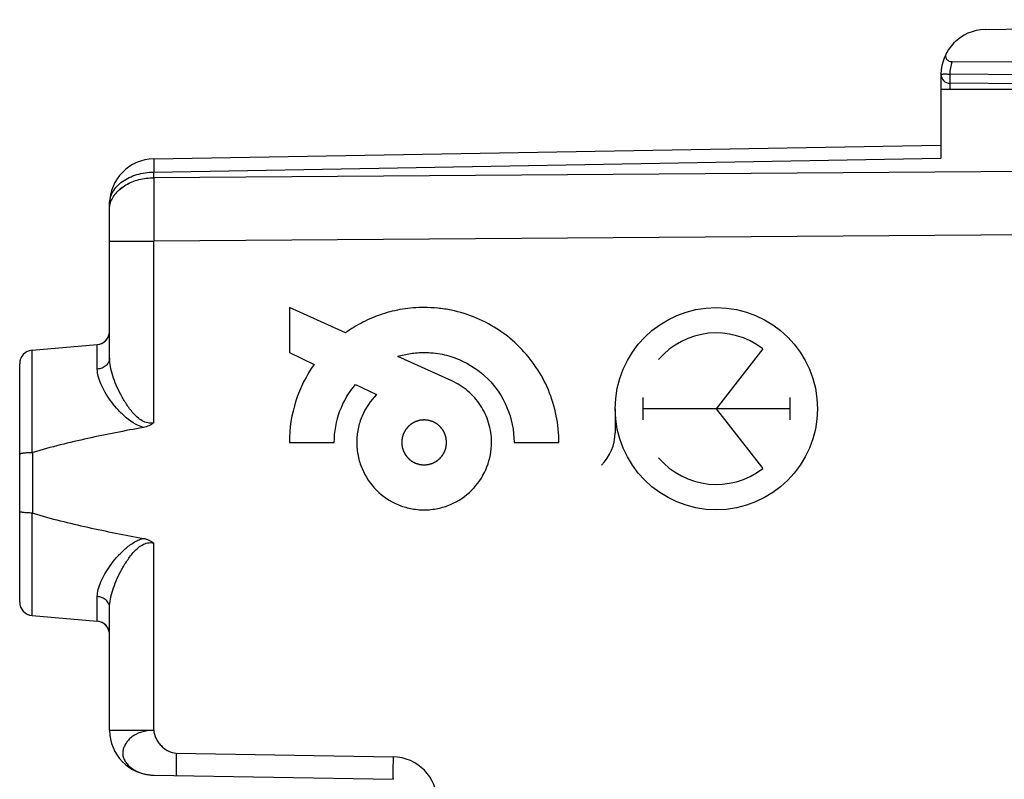
# Model space of a CAD drawing. Units: millimetres. Extents: x -90 to 98, y -24 to 56.
# Drawn here: x 33 to 55, y 6 to 22 of the extents above; entities that cross this region are included whole.
import ezdxf

# ---------------------------------------------------------------- set-up
doc = ezdxf.new("R2010")
doc.units = ezdxf.units.MM
doc.header["$LTSCALE"] = 16.335
doc.layers.get('0').update_dxf_attribs({"linetype": 'CONTINUOUS'})
for name, color, linetype in [('ASSI', 7, 'CONTINUOUS'), ('DRAFT', 7, 'CONTINUOUS'), ('RACCORDO', 7, 'CONTINUOUS')]:
    doc.layers.add(name, color=color, linetype=linetype)

msp = doc.modelspace()

# ---------------------------------------------------------------- linework, layer by layer
at = {"color": 250, "linetype": 'CONTINUOUS'}
for p, q in [((39.363, 16), (39.363, 15)), ((40.612, 15.436), (39.363, 16)), ((39.363, 15), (39.914, 14.734)), ((42.979, 14.368), (41.774, 14.912)), ((49.896, 15.081), (48.863, 13.75)), ((40.834, 14.29), (41.305, 14.064)), ((47.227, 13.998), (47.227, 13.502)), ((50.498, 13.998), (50.498, 13.502)), ((46.613, 13.75), (46.613, 13.215)), ((50.498, 13.75), (47.227, 13.75)), ((48.863, 13.75), (49.896, 12.419)), ((39.363, 13), (40.363, 13)), ((44.362, 13), (45.362, 13))]:
    msp.add_line(p, q, dxfattribs=at)
msp.add_arc((42.367, 12.998), 1.495, 317.3908, 0.0767, dxfattribs=at)
msp.add_ellipse((48.863, 13.75), major_axis=(2.25, 0), ratio=1, dxfattribs=at)
for centre, major_axis, start_param, end_param in [((48.863, 13.75), (0, 1.685), -0.660084, 0.867076), ((45.622, 13.215), (0, 0.991), -2.380103, -1.570796), ((48.863, 13.75), (0, 1.685), -4.008668, -2.481509)]:
    msp.add_ellipse(centre, major_axis=major_axis, ratio=1, start_param=start_param, end_param=end_param, dxfattribs=at)
for points, knots in [([(45.362, 13), (45.362, 13.397), (45.205, 14.187), (44.645, 15.012), (44.049, 15.504), (43.534, 15.783), (43.063, 15.93), (42.668, 15.99), (42.384, 16.004), (42.121, 15.994), (41.806, 15.956), (41.425, 15.864), (40.997, 15.685), (40.735, 15.525), (40.612, 15.436)], [0, 0, 0, 0, 0.181512, 0.356744, 0.444447, 0.532792, 0.622632, 0.668543, 0.715338, 0.75234, 0.788762, 0.860222, 0.930465, 1, 1, 1, 1]), ([(41.774, 14.912), (41.867, 14.941), (42.013, 14.974), (42.211, 14.996), (42.446, 15.005), (42.764, 14.973), (43.265, 14.818), (43.812, 14.449), (44.257, 13.791), (44.362, 13.265), (44.362, 13)], [0, 0, 0, 0, 0.079165, 0.119485, 0.160416, 0.269227, 0.374809, 0.580746, 0.786683, 1, 1, 1, 1]), ([(39.914, 14.734), (39.74, 14.488), (39.459, 13.93), (39.363, 13.312), (39.363, 13)], [0, 0, 0, 0, 0.491198, 1, 1, 1, 1]), ([(40.363, 13), (40.363, 13.237), (40.446, 13.706), (40.687, 14.116), (40.834, 14.29)], [0, 0, 0, 0, 0.508896, 1, 1, 1, 1]), ([(43.862, 13), (43.862, 13.147), (43.819, 13.439), (43.633, 13.834), (43.349, 14.156), (43.107, 14.31), (42.978, 14.368)], [0, 0, 0, 0, 0.257799, 0.506776, 0.752856, 1, 1, 1, 1]), ([(41.305, 14.064), (41.169, 13.928), (41.001, 13.679), (40.898, 13.351), (40.868, 13.153), (40.857, 12.95), (40.883, 12.699), (40.999, 12.323), (41.275, 11.913), (41.685, 11.636), (42.061, 11.52), (42.362, 11.49), (42.664, 11.52), (43.039, 11.636), (43.304, 11.815), (43.453, 11.97), (43.467, 11.986)], [0, 0, 0, 0, 0.121158, 0.183323, 0.215035, 0.247305, 0.311098, 0.372997, 0.493732, 0.614466, 0.676366, 0.740158, 0.803951, 0.865851, 0.986585, 1, 1, 1, 1]), ([(42.362, 13.5), (42.354, 13.499), (42.338, 13.498), (42.318, 13.496), (42.302, 13.494), (42.291, 13.493), (42.283, 13.492), (42.277, 13.492), (42.272, 13.491), (42.269, 13.491), (42.267, 13.491), (42.265, 13.491), (42.264, 13.49), (42.262, 13.489), (42.258, 13.488), (42.254, 13.487), (42.248, 13.485), (42.24, 13.483), (42.23, 13.48), (42.218, 13.476), (42.207, 13.473), (42.197, 13.47), (42.189, 13.468), (42.183, 13.466), (42.179, 13.464), (42.175, 13.463), (42.173, 13.463), (42.172, 13.462), (42.17, 13.462), (42.169, 13.461), (42.166, 13.459), (42.161, 13.457), (42.156, 13.454), (42.148, 13.45), (42.139, 13.445), (42.129, 13.439), (42.118, 13.434), (42.109, 13.429), (42.102, 13.425), (42.096, 13.422), (42.092, 13.42), (42.089, 13.418), (42.087, 13.417), (42.086, 13.417), (42.084, 13.415), (42.083, 13.414), (42.08, 13.412), (42.076, 13.409), (42.071, 13.405), (42.065, 13.399), (42.057, 13.393), (42.047, 13.385), (42.038, 13.377), (42.03, 13.371), (42.023, 13.365), (42.018, 13.361), (42.014, 13.358), (42.012, 13.356), (42.01, 13.355), (42.009, 13.354), (42.008, 13.352), (42.007, 13.351), (42.004, 13.348), (42.001, 13.344), (41.997, 13.339), (41.992, 13.333), (41.986, 13.325), (41.978, 13.316), (41.97, 13.306), (41.964, 13.299), (41.958, 13.292), (41.955, 13.288), (41.951, 13.284), (41.949, 13.281), (41.948, 13.279), (41.947, 13.278), (41.946, 13.277), (41.945, 13.275), (41.944, 13.272), (41.941, 13.267), (41.938, 13.262), (41.934, 13.255), (41.93, 13.246), (41.924, 13.235), (41.918, 13.224), (41.913, 13.215), (41.909, 13.208), (41.907, 13.203), (41.904, 13.198), (41.902, 13.195), (41.902, 13.193), (41.901, 13.192), (41.9, 13.191), (41.9, 13.189), (41.899, 13.185), (41.897, 13.18), (41.895, 13.175), (41.893, 13.167), (41.89, 13.157), (41.887, 13.145), (41.883, 13.134), (41.88, 13.124), (41.878, 13.116), (41.876, 13.111), (41.874, 13.106), (41.873, 13.102), (41.873, 13.1), (41.872, 13.099), (41.872, 13.097), (41.872, 13.095), (41.872, 13.092), (41.871, 13.086), (41.87, 13.08), (41.87, 13.072), (41.869, 13.062), (41.867, 13.049), (41.866, 13.037), (41.865, 13.027), (41.864, 13.019), (41.864, 13.012), (41.863, 13.007), (41.863, 13.004), (41.863, 13.002), (41.862, 13), (41.863, 12.998), (41.863, 12.996), (41.863, 12.993), (41.864, 12.988), (41.864, 12.982), (41.865, 12.974), (41.866, 12.964), (41.867, 12.951), (41.868, 12.939), (41.869, 12.929), (41.87, 12.921), (41.871, 12.915), (41.871, 12.91), (41.872, 12.906), (41.872, 12.904), (41.872, 12.903), (41.872, 12.901), (41.873, 12.899), (41.874, 12.896), (41.875, 12.891), (41.877, 12.885), (41.88, 12.878), (41.882, 12.868), (41.886, 12.856), (41.89, 12.845), (41.892, 12.835), (41.895, 12.827), (41.897, 12.821), (41.898, 12.816), (41.899, 12.813), (41.9, 12.811), (41.9, 12.809), (41.901, 12.808), (41.902, 12.806), (41.903, 12.803), (41.906, 12.799), (41.909, 12.793), (41.913, 12.786), (41.917, 12.777), (41.923, 12.766), (41.929, 12.756), (41.933, 12.747), (41.937, 12.739), (41.94, 12.734), (41.943, 12.73), (41.944, 12.726), (41.945, 12.725), (41.946, 12.723), (41.947, 12.722), (41.948, 12.721), (41.95, 12.718), (41.954, 12.714), (41.958, 12.709), (41.963, 12.702), (41.969, 12.694), (41.977, 12.685), (41.985, 12.675), (41.992, 12.667), (41.997, 12.661), (42.001, 12.656), (42.004, 12.652), (42.006, 12.649), (42.008, 12.648), (42.009, 12.646), (42.01, 12.646), (42.012, 12.644), (42.014, 12.642), (42.018, 12.639), (42.023, 12.635), (42.029, 12.63), (42.037, 12.623), (42.046, 12.615), (42.056, 12.608), (42.064, 12.601), (42.07, 12.596), (42.075, 12.592), (42.079, 12.589), (42.081, 12.587), (42.083, 12.586), (42.084, 12.584), (42.086, 12.584), (42.087, 12.583), (42.09, 12.581), (42.095, 12.579), (42.1, 12.576), (42.107, 12.572), (42.116, 12.567), (42.127, 12.561), (42.138, 12.556), (42.147, 12.551), (42.154, 12.547), (42.159, 12.544), (42.164, 12.542), (42.167, 12.54), (42.169, 12.539), (42.17, 12.538), (42.172, 12.538), (42.174, 12.537), (42.177, 12.536), (42.182, 12.535), (42.188, 12.533), (42.195, 12.531), (42.205, 12.528), (42.217, 12.524), (42.228, 12.521), (42.238, 12.518), (42.246, 12.515), (42.252, 12.513), (42.257, 12.512), (42.26, 12.511), (42.262, 12.51), (42.263, 12.51), (42.265, 12.51), (42.267, 12.509), (42.271, 12.509), (42.276, 12.509), (42.282, 12.508), (42.29, 12.507), (42.301, 12.506), (42.317, 12.505), (42.338, 12.502), (42.354, 12.501), (42.362, 12.5)], [0, 0, 0, 0, 0.015625, 0.03125, 0.039062, 0.046875, 0.050781, 0.054688, 0.058594, 0.060547, 0.061523, 0.0625, 0.063477, 0.064453, 0.066406, 0.070312, 0.074219, 0.078125, 0.085938, 0.09375, 0.101562, 0.109375, 0.113281, 0.117188, 0.121094, 0.123047, 0.124023, 0.125, 0.125977, 0.126953, 0.128906, 0.132812, 0.136719, 0.140625, 0.148438, 0.15625, 0.164062, 0.171875, 0.175781, 0.179688, 0.183594, 0.185547, 0.186523, 0.1875, 0.188477, 0.189453, 0.191406, 0.195312, 0.199219, 0.203125, 0.210938, 0.21875, 0.226562, 0.234375, 0.238281, 0.242188, 0.246094, 0.248047, 0.249023, 0.25, 0.250977, 0.251953, 0.253906, 0.257812, 0.261719, 0.265625, 0.273438, 0.28125, 0.289062, 0.296875, 0.300781, 0.304688, 0.308594, 0.310547, 0.311523, 0.3125, 0.313477, 0.314453, 0.316406, 0.320312, 0.324219, 0.328125, 0.335938, 0.34375, 0.351562, 0.359375, 0.363281, 0.367188, 0.371094, 0.373047, 0.374023, 0.375, 0.375977, 0.376953, 0.378906, 0.382812, 0.386719, 0.390625, 0.398438, 0.40625, 0.414062, 0.421875, 0.425781, 0.429688, 0.433594, 0.435547, 0.436523, 0.4375, 0.438477, 0.439453, 0.441406, 0.445312, 0.449219, 0.453125, 0.460938, 0.46875, 0.476562, 0.484375, 0.488281, 0.492188, 0.496094, 0.498047, 0.499023, 0.5, 0.500977, 0.501953, 0.503906, 0.507812, 0.511719, 0.515625, 0.523438, 0.53125, 0.539062, 0.546875, 0.550781, 0.554688, 0.558594, 0.560547, 0.561523, 0.5625, 0.563477, 0.564453, 0.566406, 0.570312, 0.574219, 0.578125, 0.585938, 0.59375, 0.601562, 0.609375, 0.613281, 0.617188, 0.621094, 0.623047, 0.624023, 0.625, 0.625977, 0.626953, 0.628906, 0.632812, 0.636719, 0.640625, 0.648438, 0.65625, 0.664062, 0.671875, 0.675781, 0.679688, 0.683594, 0.685547, 0.686523, 0.6875, 0.688477, 0.689453, 0.691406, 0.695312, 0.699219, 0.703125, 0.710938, 0.71875, 0.726562, 0.734375, 0.738281, 0.742188, 0.746094, 0.748047, 0.749023, 0.75, 0.750977, 0.751953, 0.753906, 0.757812, 0.761719, 0.765625, 0.773438, 0.78125, 0.789062, 0.796875, 0.800781, 0.804688, 0.808594, 0.810547, 0.811523, 0.8125, 0.813477, 0.814453, 0.816406, 0.820312, 0.824219, 0.828125, 0.835938, 0.84375, 0.851562, 0.859375, 0.863281, 0.867188, 0.871094, 0.873047, 0.874023, 0.875, 0.875977, 0.876953, 0.878906, 0.882812, 0.886719, 0.890625, 0.898438, 0.90625, 0.914062, 0.921875, 0.925781, 0.929688, 0.933594, 0.935547, 0.936523, 0.9375, 0.938477, 0.939453, 0.941406, 0.945312, 0.949219, 0.953125, 0.960938, 0.96875, 0.984375, 1, 1, 1, 1]), ([(42.362, 12.5), (42.37, 12.501), (42.387, 12.502), (42.407, 12.504), (42.423, 12.506), (42.433, 12.507), (42.441, 12.508), (42.447, 12.508), (42.452, 12.509), (42.456, 12.509), (42.458, 12.509), (42.459, 12.509), (42.461, 12.51), (42.463, 12.511), (42.466, 12.512), (42.471, 12.513), (42.477, 12.515), (42.485, 12.517), (42.494, 12.52), (42.506, 12.524), (42.518, 12.527), (42.528, 12.53), (42.535, 12.532), (42.541, 12.534), (42.546, 12.536), (42.549, 12.537), (42.551, 12.537), (42.553, 12.538), (42.554, 12.538), (42.556, 12.539), (42.559, 12.541), (42.564, 12.543), (42.569, 12.546), (42.576, 12.55), (42.585, 12.555), (42.596, 12.561), (42.607, 12.566), (42.616, 12.571), (42.623, 12.575), (42.628, 12.578), (42.633, 12.58), (42.636, 12.582), (42.638, 12.583), (42.639, 12.583), (42.64, 12.585), (42.642, 12.586), (42.645, 12.588), (42.649, 12.591), (42.653, 12.595), (42.66, 12.601), (42.668, 12.607), (42.677, 12.615), (42.687, 12.623), (42.695, 12.629), (42.701, 12.635), (42.706, 12.639), (42.71, 12.642), (42.713, 12.644), (42.715, 12.645), (42.716, 12.646), (42.717, 12.648), (42.718, 12.649), (42.72, 12.652), (42.724, 12.656), (42.727, 12.661), (42.733, 12.667), (42.739, 12.675), (42.747, 12.684), (42.755, 12.694), (42.761, 12.701), (42.766, 12.708), (42.77, 12.712), (42.773, 12.716), (42.775, 12.719), (42.777, 12.721), (42.778, 12.722), (42.778, 12.723), (42.779, 12.725), (42.781, 12.728), (42.783, 12.733), (42.786, 12.738), (42.79, 12.745), (42.795, 12.754), (42.801, 12.765), (42.807, 12.776), (42.811, 12.785), (42.815, 12.792), (42.818, 12.797), (42.82, 12.802), (42.822, 12.805), (42.823, 12.807), (42.824, 12.808), (42.824, 12.809), (42.825, 12.811), (42.826, 12.815), (42.827, 12.82), (42.829, 12.825), (42.832, 12.833), (42.835, 12.843), (42.838, 12.855), (42.842, 12.866), (42.845, 12.876), (42.847, 12.884), (42.849, 12.89), (42.85, 12.894), (42.851, 12.898), (42.852, 12.9), (42.852, 12.901), (42.852, 12.903), (42.853, 12.905), (42.853, 12.908), (42.854, 12.914), (42.854, 12.92), (42.855, 12.928), (42.856, 12.938), (42.857, 12.951), (42.859, 12.963), (42.86, 12.973), (42.86, 12.981), (42.861, 12.988), (42.861, 12.993), (42.862, 12.996), (42.862, 12.998), (42.862, 13), (42.862, 13.002), (42.862, 13.004), (42.862, 13.007), (42.861, 13.012), (42.86, 13.018), (42.86, 13.026), (42.859, 13.036), (42.857, 13.049), (42.856, 13.061), (42.855, 13.071), (42.854, 13.079), (42.854, 13.085), (42.853, 13.09), (42.853, 13.094), (42.853, 13.096), (42.853, 13.097), (42.852, 13.099), (42.852, 13.101), (42.851, 13.104), (42.849, 13.109), (42.847, 13.115), (42.845, 13.122), (42.842, 13.132), (42.839, 13.144), (42.835, 13.156), (42.832, 13.165), (42.83, 13.173), (42.828, 13.179), (42.827, 13.184), (42.826, 13.187), (42.825, 13.189), (42.825, 13.191), (42.824, 13.192), (42.823, 13.194), (42.821, 13.197), (42.819, 13.201), (42.816, 13.207), (42.812, 13.214), (42.807, 13.223), (42.802, 13.234), (42.796, 13.244), (42.791, 13.253), (42.787, 13.261), (42.784, 13.266), (42.782, 13.27), (42.78, 13.274), (42.779, 13.275), (42.779, 13.277), (42.778, 13.278), (42.776, 13.28), (42.774, 13.282), (42.771, 13.286), (42.767, 13.291), (42.762, 13.298), (42.755, 13.306), (42.747, 13.315), (42.739, 13.325), (42.733, 13.333), (42.728, 13.339), (42.724, 13.344), (42.72, 13.348), (42.718, 13.351), (42.717, 13.352), (42.716, 13.354), (42.715, 13.355), (42.713, 13.356), (42.71, 13.358), (42.706, 13.361), (42.702, 13.365), (42.695, 13.37), (42.688, 13.377), (42.678, 13.385), (42.669, 13.392), (42.661, 13.399), (42.655, 13.404), (42.65, 13.408), (42.646, 13.411), (42.643, 13.413), (42.642, 13.415), (42.64, 13.416), (42.639, 13.416), (42.637, 13.417), (42.634, 13.419), (42.63, 13.421), (42.624, 13.424), (42.617, 13.428), (42.608, 13.433), (42.597, 13.439), (42.587, 13.444), (42.578, 13.449), (42.571, 13.453), (42.565, 13.456), (42.561, 13.458), (42.558, 13.46), (42.556, 13.461), (42.554, 13.462), (42.553, 13.462), (42.551, 13.463), (42.548, 13.464), (42.543, 13.465), (42.537, 13.467), (42.529, 13.469), (42.519, 13.472), (42.508, 13.476), (42.496, 13.479), (42.486, 13.482), (42.479, 13.485), (42.473, 13.487), (42.468, 13.488), (42.465, 13.489), (42.463, 13.49), (42.461, 13.49), (42.46, 13.49), (42.458, 13.491), (42.454, 13.491), (42.449, 13.491), (42.443, 13.492), (42.434, 13.493), (42.424, 13.494), (42.408, 13.495), (42.387, 13.498), (42.371, 13.499), (42.362, 13.5)], [0, 0, 0, 0, 0.015625, 0.03125, 0.039062, 0.046875, 0.050781, 0.054688, 0.058594, 0.060547, 0.061523, 0.0625, 0.063477, 0.064453, 0.066406, 0.070312, 0.074219, 0.078125, 0.085938, 0.09375, 0.101562, 0.109375, 0.113281, 0.117188, 0.121094, 0.123047, 0.124023, 0.125, 0.125977, 0.126953, 0.128906, 0.132812, 0.136719, 0.140625, 0.148438, 0.15625, 0.164062, 0.171875, 0.175781, 0.179688, 0.183594, 0.185547, 0.186523, 0.1875, 0.188477, 0.189453, 0.191406, 0.195312, 0.199219, 0.203125, 0.210938, 0.21875, 0.226562, 0.234375, 0.238281, 0.242188, 0.246094, 0.248047, 0.249023, 0.25, 0.250977, 0.251953, 0.253906, 0.257812, 0.261719, 0.265625, 0.273438, 0.28125, 0.289062, 0.296875, 0.300781, 0.304688, 0.308594, 0.310547, 0.311523, 0.3125, 0.313477, 0.314453, 0.316406, 0.320312, 0.324219, 0.328125, 0.335938, 0.34375, 0.351562, 0.359375, 0.363281, 0.367188, 0.371094, 0.373047, 0.374023, 0.375, 0.375977, 0.376953, 0.378906, 0.382812, 0.386719, 0.390625, 0.398438, 0.40625, 0.414062, 0.421875, 0.425781, 0.429688, 0.433594, 0.435547, 0.436523, 0.4375, 0.438477, 0.439453, 0.441406, 0.445312, 0.449219, 0.453125, 0.460938, 0.46875, 0.476562, 0.484375, 0.488281, 0.492188, 0.496094, 0.498047, 0.499023, 0.5, 0.500977, 0.501953, 0.503906, 0.507812, 0.511719, 0.515625, 0.523438, 0.53125, 0.539062, 0.546875, 0.550781, 0.554688, 0.558594, 0.560547, 0.561523, 0.5625, 0.563477, 0.564453, 0.566406, 0.570312, 0.574219, 0.578125, 0.585938, 0.59375, 0.601562, 0.609375, 0.613281, 0.617188, 0.621094, 0.623047, 0.624023, 0.625, 0.625977, 0.626953, 0.628906, 0.632812, 0.636719, 0.640625, 0.648438, 0.65625, 0.664062, 0.671875, 0.675781, 0.679688, 0.683594, 0.685547, 0.686523, 0.6875, 0.688477, 0.689453, 0.691406, 0.695312, 0.699219, 0.703125, 0.710938, 0.71875, 0.726562, 0.734375, 0.738281, 0.742188, 0.746094, 0.748047, 0.749023, 0.75, 0.750977, 0.751953, 0.753906, 0.757812, 0.761719, 0.765625, 0.773438, 0.78125, 0.789062, 0.796875, 0.800781, 0.804688, 0.808594, 0.810547, 0.811523, 0.8125, 0.813477, 0.814453, 0.816406, 0.820312, 0.824219, 0.828125, 0.835938, 0.84375, 0.851562, 0.859375, 0.863281, 0.867188, 0.871094, 0.873047, 0.874023, 0.875, 0.875977, 0.876953, 0.878906, 0.882812, 0.886719, 0.890625, 0.898438, 0.90625, 0.914062, 0.921875, 0.925781, 0.929688, 0.933594, 0.935547, 0.936523, 0.9375, 0.938477, 0.939453, 0.941406, 0.945312, 0.949219, 0.953125, 0.960938, 0.96875, 0.984375, 1, 1, 1, 1])]:
    msp.add_open_spline(points, degree=3, knots=knots, dxfattribs=at)
at = {"layer": 'ASSI', "color": 7, "linetype": 'CONTINUOUS'}
for p, q in [((54.845, 22.182), (67.363, 22.4)), ((54.112, 21.468), (66.363, 21.405)), ((53.863, 21.182), (53.863, 19.318)), ((63.863, 20.85), (53.863, 20.85)), ((66.363, 20.878), (54.061, 20.986)), ((36.345, 19.305), (53.863, 19.611)), ((35.363, 14.876), (35.363, 18.305)), ((33.637, 15.049), (35.089, 15.176)), ((33.363, 9.45), (33.363, 14.75)), ((35.363, 6.601), (35.363, 9.324)), ((33.637, 9.151), (35.089, 9.024)), ((36.345, 5.602), (41.671, 5.509))]:
    msp.add_line(p, q, dxfattribs=at)
at = {"layer": 'ASSI', "color": 250, "linetype": 'CONTINUOUS'}
for p, q in [((66.363, 21.078), (54.059, 21.186)), ((36.345, 19.012), (53.863, 19.318)), ((63.863, 19.086), (36.345, 18.887)), ((36.345, 18.887), (36.345, 19.012)), ((63.863, 17.672), (36.345, 17.473)), ((35.363, 17.473), (36.345, 17.473)), ((36.345, 13.438), (36.345, 17.473)), ((35.089, 14.63), (35.089, 15.176)), ((33.637, 12.771), (33.637, 15.049)), ((33.658, 11.426), (33.658, 12.774)), ((33.637, 9.151), (33.637, 11.429)), ((36.345, 6.601), (36.345, 10.762)), ((35.089, 9.024), (35.089, 9.57)), ((35.363, 6.601), (36.345, 6.601)), ((36.845, 6.093), (41.671, 6.008))]:
    msp.add_line(p, q, dxfattribs=at)
at = {"layer": 'ASSI', "color": 7, "linetype": 'CONTINUOUS'}
for centre, radius, start, end in [((54.863, 21.182), 1, 91, 179.7866), ((54.063, 21.186), 0.2, 180, 269.5), ((54.863, 21.182), 1, 179.8576, 179.9933), ((36.363, 18.305), 1, 91, 180), ((35.063, 15.475), 0.3, 275, 359.9997), ((33.663, 14.75), 0.3, 95, 180), ((33.663, 9.45), 0.3, 180, 265), ((35.063, 8.725), 0.3, 7.083, 85), ((36.363, 6.601), 1, 180, 269)]:
    msp.add_arc(centre, radius, start, end, dxfattribs=at)
at = {"layer": 'ASSI', "color": 250, "linetype": 'CONTINUOUS'}
for centre, radius, start, end in [((222.205, 18.18), 185.861, 179.78205, 180.21795), ((41.654, 5.009), 1, 0.0028, 88.9972), ((36.35, 6.522), 0.92, 255.472, 257.3425), ((36.355, 6.547), 0.945, 257.3453, 259.7717), ((36.36, 6.573), 0.972, 259.7723, 262.7673), ((36.362, 6.588), 0.987, 262.7624, 264.353), ((36.363, 6.593), 0.992, 264.3522, 268.9982)]:
    msp.add_arc(centre, radius, start, end, dxfattribs=at)
at = {"layer": 'ASSI', "color": 7, "linetype": 'CONTINUOUS'}
for points, knots in [([(53.988, 21.665), (53.977, 21.646), (53.965, 21.615), (53.966, 21.571), (53.976, 21.538), (53.997, 21.509), (54.04, 21.476), (54.083, 21.468), (54.112, 21.468)], [0, 0, 0, 0, 0.2259, 0.336112, 0.448628, 0.568684, 0.701294, 1, 1, 1, 1]), ([(36.345, 13.438), (36.312, 13.412), (36.24, 13.366), (36.158, 13.341), (36.117, 13.334)], [0, 0, 0, 0, 0.499951, 1, 1, 1, 1]), ([(36.117, 13.334), (35.703, 13.258), (35.084, 13.137), (34.264, 12.947), (33.858, 12.836), (33.658, 12.774)], [0, 0, 0, 0, 0.499978, 0.749997, 1, 1, 1, 1]), ([(33.637, 12.771), (33.601, 12.77), (33.536, 12.769), (33.459, 12.762), (33.411, 12.755), (33.386, 12.749), (33.37, 12.745), (33.363, 12.738), (33.363, 12.735)], [0, 0, 0, 0, 0.381983, 0.699405, 0.820386, 0.911258, 0.969995, 1, 1, 1, 1]), ([(33.637, 11.429), (33.601, 11.43), (33.536, 11.431), (33.459, 11.438), (33.411, 11.445), (33.386, 11.451), (33.37, 11.455), (33.363, 11.462), (33.363, 11.465)], [0, 0, 0, 0, 0.381983, 0.699405, 0.820386, 0.911258, 0.969995, 1, 1, 1, 1]), ([(33.658, 11.426), (33.858, 11.364), (34.264, 11.253), (35.084, 11.063), (35.703, 10.942), (36.116, 10.866)], [0, 0, 0, 0, 0.250003, 0.500022, 1, 1, 1, 1]), ([(36.116, 10.866), (36.158, 10.859), (36.24, 10.834), (36.312, 10.788), (36.345, 10.762)], [0, 0, 0, 0, 0.500042, 1, 1, 1, 1])]:
    msp.add_open_spline(points, degree=3, knots=knots, dxfattribs=at)
at = {"layer": 'ASSI', "color": 250, "linetype": 'CONTINUOUS'}
msp.add_open_spline([(54.112, 21.468), (54.078, 21.378), (54.06, 21.281), (54.059, 21.186)], degree=3, dxfattribs=at)
for points, knots in [([(54.059, 21.186), (54.046, 21.185), (54.021, 21.185), (53.985, 21.186), (53.951, 21.186), (53.922, 21.186), (53.901, 21.185), (53.886, 21.185), (53.878, 21.185), (53.872, 21.186), (53.867, 21.186), (53.865, 21.186), (53.863, 21.186), (53.863, 21.186)], [0, 0, 0, 0, 0.195435, 0.383728, 0.556558, 0.707647, 0.831474, 0.881743, 0.923553, 0.95645, 0.980176, 0.994522, 1, 1, 1, 1]), ([(54.059, 21.186), (54.059, 21.173), (54.059, 21.147), (54.059, 21.11), (54.059, 21.076), (54.059, 21.046), (54.059, 21.024), (54.06, 21.01), (54.06, 21.001), (54.06, 20.995), (54.06, 20.99), (54.061, 20.988), (54.061, 20.986), (54.061, 20.986)], [0, 0, 0, 0, 0.194819, 0.382515, 0.555275, 0.70669, 0.831034, 0.88146, 0.923428, 0.956516, 0.980382, 0.994876, 1, 1, 1, 1]), ([(54.061, 20.986), (54.061, 20.986), (54.061, 20.984), (54.061, 20.983), (54.061, 20.98), (54.061, 20.976), (54.06, 20.97), (54.06, 20.961), (54.06, 20.947), (54.06, 20.927), (54.06, 20.904), (54.06, 20.878), (54.06, 20.86), (54.061, 20.85)], [0, 0, 0, 0, 0.004629, 0.018063, 0.04025, 0.071083, 0.110365, 0.157838, 0.276268, 0.423533, 0.596132, 0.789816, 1, 1, 1, 1]), ([(36.345, 19.305), (36.345, 19.305), (36.345, 19.303), (36.344, 19.3), (36.344, 19.293), (36.344, 19.285), (36.344, 19.274), (36.344, 19.256), (36.344, 19.226), (36.344, 19.184), (36.344, 19.134), (36.345, 19.076), (36.345, 19.034), (36.345, 19.012)], [0, 0, 0, 0, 0.004303, 0.016713, 0.037263, 0.065909, 0.102598, 0.14727, 0.2601, 0.40331, 0.575714, 0.775403, 1, 1, 1, 1]), ([(35.363, 18.305), (35.363, 18.351), (35.376, 18.445), (35.434, 18.579), (35.526, 18.701), (35.695, 18.847), (35.972, 18.975), (36.218, 19.011), (36.345, 19.012)], [0, 0, 0, 0, 0.103601, 0.210963, 0.32477, 0.446603, 0.712819, 1, 1, 1, 1]), ([(35.384, 18.325), (35.396, 18.365), (35.43, 18.443), (35.534, 18.59), (35.728, 18.743), (36.019, 18.858), (36.235, 18.885), (36.345, 18.887)], [0, 0, 0, 0, 0.104692, 0.214662, 0.453976, 0.719072, 1, 1, 1, 1]), ([(35.363, 18.18), (35.363, 18.192), (35.365, 18.241), (35.374, 18.29), (35.384, 18.325)], [0, 0, 0, 0, 0.248116, 1, 1, 1, 1]), ([(35.363, 14.876), (35.363, 14.845), (35.348, 14.781), (35.286, 14.703), (35.196, 14.648), (35.125, 14.632), (35.089, 14.63)], [0, 0, 0, 0, 0.228225, 0.469246, 0.727981, 1, 1, 1, 1]), ([(36.345, 13.438), (36.302, 13.427), (36.209, 13.425), (36.083, 13.476), (35.978, 13.556), (35.888, 13.649), (35.808, 13.748), (35.714, 13.884), (35.612, 14.059), (35.51, 14.27), (35.431, 14.478), (35.378, 14.679), (35.363, 14.812), (35.363, 14.876)], [0, 0, 0, 0, 0.071727, 0.142418, 0.211981, 0.280522, 0.348136, 0.41479, 0.544838, 0.669753, 0.788225, 0.898735, 1, 1, 1, 1]), ([(36.117, 13.334), (35.955, 13.375), (35.741, 13.525), (35.518, 13.757), (35.376, 13.936), (35.259, 14.116), (35.168, 14.293), (35.106, 14.463), (35.089, 14.576), (35.089, 14.63)], [0, 0, 0, 0, 0.290932, 0.429734, 0.562223, 0.687018, 0.802466, 0.906974, 1, 1, 1, 1]), ([(35.089, 9.57), (35.089, 9.624), (35.106, 9.737), (35.168, 9.907), (35.259, 10.084), (35.376, 10.264), (35.518, 10.443), (35.684, 10.615), (35.878, 10.771), (36.033, 10.845), (36.116, 10.866)], [0, 0, 0, 0, 0.092827, 0.197118, 0.312331, 0.436885, 0.569123, 0.707654, 0.851483, 1, 1, 1, 1]), ([(35.363, 9.324), (35.363, 9.388), (35.378, 9.521), (35.431, 9.722), (35.51, 9.93), (35.612, 10.141), (35.714, 10.316), (35.809, 10.452), (35.888, 10.552), (35.979, 10.644), (36.084, 10.724), (36.188, 10.766), (36.278, 10.773), (36.323, 10.767), (36.345, 10.762)], [0, 0, 0, 0, 0.101242, 0.211741, 0.330208, 0.455127, 0.58518, 0.651832, 0.719438, 0.787964, 0.857453, 0.928007, 0.963907, 1, 1, 1, 1]), ([(35.363, 9.324), (35.363, 9.355), (35.348, 9.419), (35.286, 9.497), (35.196, 9.552), (35.125, 9.568), (35.089, 9.57)], [0, 0, 0, 0, 0.228225, 0.469246, 0.727981, 1, 1, 1, 1]), ([(36.345, 6.601), (36.265, 6.598), (36.11, 6.578), (35.929, 6.508), (35.815, 6.419), (35.749, 6.343), (35.701, 6.263), (35.666, 6.181), (35.651, 6.095), (35.663, 6.009), (35.698, 5.924), (35.771, 5.817), (35.91, 5.704), (36.046, 5.651), (36.119, 5.632)], [0, 0, 0, 0, 0.146917, 0.28488, 0.349255, 0.410053, 0.467338, 0.520761, 0.57176, 0.624221, 0.679316, 0.736949, 0.861195, 1, 1, 1, 1]), ([(36.345, 6.601), (36.348, 6.539), (36.375, 6.444), (36.441, 6.333), (36.526, 6.231), (36.656, 6.131), (36.783, 6.094), (36.845, 6.093)], [0, 0, 0, 0, 0.243734, 0.372304, 0.502743, 0.759029, 1, 1, 1, 1]), ([(36.845, 6.093), (36.845, 6.06), (36.844, 5.996), (36.842, 5.904), (36.842, 5.819), (36.841, 5.754), (36.842, 5.708), (36.842, 5.678), (36.842, 5.653), (36.842, 5.632), (36.843, 5.616), (36.843, 5.605), (36.844, 5.599), (36.844, 5.596), (36.845, 5.594), (36.845, 5.593), (36.845, 5.593)], [0, 0, 0, 0, 0.194975, 0.38245, 0.555228, 0.706673, 0.772538, 0.830973, 0.881405, 0.923364, 0.956436, 0.980324, 0.98875, 0.994812, 0.998521, 1, 1, 1, 1]), ([(41.671, 6.008), (41.671, 5.976), (41.67, 5.912), (41.669, 5.82), (41.668, 5.734), (41.668, 5.669), (41.668, 5.623), (41.668, 5.594), (41.668, 5.569), (41.669, 5.548), (41.669, 5.532), (41.67, 5.521), (41.67, 5.514), (41.671, 5.511), (41.671, 5.51), (41.671, 5.509), (41.671, 5.509)], [0, 0, 0, 0, 0.194811, 0.382496, 0.555242, 0.706642, 0.772532, 0.830974, 0.881394, 0.923357, 0.956441, 0.980305, 0.988729, 0.9948, 0.998519, 1, 1, 1, 1])]:
    msp.add_open_spline(points, degree=3, knots=knots, dxfattribs=at)
at = {"layer": 'ASSI', "color": 7, "linetype": 'CONTINUOUS'}
for points in [[(33.637, 12.771), (33.644, 12.771), (33.651, 12.772), (33.658, 12.774)], [(33.637, 11.429), (33.644, 11.429), (33.651, 11.428), (33.658, 11.426)]]:
    msp.add_open_spline(points, degree=3, dxfattribs=at)
at = {"layer": 'DRAFT', "color": 7, "linetype": 'CONTINUOUS'}
for p, q in [((63.863, 20.85), (53.863, 20.85)), ((33.637, 15.049), (35.089, 15.176)), ((33.637, 9.151), (35.089, 9.024))]:
    msp.add_line(p, q, dxfattribs=at)
at = {"layer": 'RACCORDO', "color": 7, "linetype": 'CONTINUOUS'}
for p, q in [((54.112, 21.468), (66.363, 21.405)), ((53.863, 21.182), (53.863, 19.318)), ((66.363, 20.878), (54.061, 20.986)), ((36.345, 19.305), (53.863, 19.611)), ((35.363, 14.876), (35.363, 18.305)), ((33.363, 9.45), (33.363, 14.75)), ((35.363, 6.601), (35.363, 9.324)), ((36.345, 5.602), (41.671, 5.509))]:
    msp.add_line(p, q, dxfattribs=at)
at = {"layer": 'RACCORDO', "color": 250, "linetype": 'CONTINUOUS'}
for p, q in [((66.363, 21.078), (54.059, 21.186)), ((36.345, 19.012), (53.863, 19.318)), ((63.863, 19.086), (36.345, 18.887)), ((36.345, 18.887), (36.345, 19.012)), ((63.863, 17.672), (36.345, 17.473)), ((35.363, 17.473), (36.345, 17.473)), ((36.345, 13.438), (36.345, 17.473)), ((35.089, 14.63), (35.089, 15.176)), ((33.637, 12.771), (33.637, 15.049)), ((33.658, 11.426), (33.658, 12.774)), ((33.637, 9.151), (33.637, 11.429)), ((36.345, 6.601), (36.345, 10.762)), ((35.089, 9.024), (35.089, 9.57)), ((35.363, 6.601), (36.345, 6.601)), ((36.845, 6.093), (41.671, 6.008))]:
    msp.add_line(p, q, dxfattribs=at)
at = {"layer": 'RACCORDO', "color": 7, "linetype": 'CONTINUOUS'}
for centre, radius, start, end in [((54.863, 21.182), 1, 91, 179.7866), ((54.063, 21.186), 0.2, 180, 269.5), ((54.863, 21.182), 1, 179.8576, 179.9933), ((36.363, 18.305), 1, 91, 180), ((35.063, 15.475), 0.3, 275, 352.9172), ((33.663, 14.75), 0.3, 95, 180), ((33.663, 9.45), 0.3, 180, 265), ((35.063, 8.725), 0.3, 0.0003, 85), ((36.363, 6.601), 1, 180, 269)]:
    msp.add_arc(centre, radius, start, end, dxfattribs=at)
at = {"layer": 'RACCORDO', "color": 250, "linetype": 'CONTINUOUS'}
for centre, radius, start, end in [((222.205, 18.18), 185.861, 179.78205, 180.21795), ((41.654, 5.009), 1, 0.0028, 88.9972), ((36.35, 6.522), 0.92, 255.472, 257.3425), ((36.355, 6.547), 0.945, 257.3453, 259.7717), ((36.36, 6.573), 0.972, 259.7723, 262.7673), ((36.362, 6.588), 0.987, 262.7624, 264.353), ((36.363, 6.593), 0.992, 264.3522, 268.9982)]:
    msp.add_arc(centre, radius, start, end, dxfattribs=at)
at = {"layer": 'RACCORDO', "color": 7, "linetype": 'CONTINUOUS'}
for points, knots in [([(53.988, 21.665), (53.977, 21.646), (53.965, 21.615), (53.966, 21.571), (53.976, 21.538), (53.997, 21.509), (54.04, 21.476), (54.083, 21.468), (54.112, 21.468)], [0, 0, 0, 0, 0.2259, 0.336112, 0.448628, 0.568684, 0.701294, 1, 1, 1, 1]), ([(36.345, 13.438), (36.312, 13.412), (36.24, 13.366), (36.158, 13.341), (36.117, 13.334)], [0, 0, 0, 0, 0.499952, 1, 1, 1, 1]), ([(36.117, 13.334), (35.703, 13.258), (35.084, 13.137), (34.264, 12.947), (33.858, 12.836), (33.658, 12.774)], [0, 0, 0, 0, 0.499978, 0.749997, 1, 1, 1, 1]), ([(33.637, 12.771), (33.601, 12.77), (33.536, 12.769), (33.459, 12.762), (33.411, 12.755), (33.386, 12.749), (33.37, 12.745), (33.363, 12.738), (33.363, 12.735)], [0, 0, 0, 0, 0.381983, 0.699405, 0.820386, 0.911258, 0.969995, 1, 1, 1, 1]), ([(33.637, 11.429), (33.601, 11.43), (33.536, 11.431), (33.459, 11.438), (33.411, 11.445), (33.386, 11.451), (33.37, 11.455), (33.363, 11.462), (33.363, 11.465)], [0, 0, 0, 0, 0.381983, 0.699405, 0.820386, 0.911258, 0.969995, 1, 1, 1, 1]), ([(33.658, 11.426), (33.858, 11.364), (34.264, 11.253), (35.084, 11.063), (35.703, 10.942), (36.116, 10.866)], [0, 0, 0, 0, 0.250003, 0.500022, 1, 1, 1, 1]), ([(36.116, 10.866), (36.158, 10.859), (36.24, 10.834), (36.312, 10.788), (36.345, 10.762)], [0, 0, 0, 0, 0.500042, 1, 1, 1, 1])]:
    msp.add_open_spline(points, degree=3, knots=knots, dxfattribs=at)
at = {"layer": 'RACCORDO', "color": 250, "linetype": 'CONTINUOUS'}
msp.add_open_spline([(54.112, 21.468), (54.078, 21.378), (54.06, 21.281), (54.059, 21.186)], degree=3, dxfattribs=at)
for points, knots in [([(54.059, 21.186), (54.046, 21.185), (54.021, 21.185), (53.985, 21.186), (53.951, 21.186), (53.922, 21.186), (53.901, 21.185), (53.886, 21.185), (53.878, 21.185), (53.872, 21.186), (53.867, 21.186), (53.865, 21.186), (53.863, 21.186), (53.863, 21.186)], [0, 0, 0, 0, 0.195435, 0.383728, 0.556558, 0.707647, 0.831474, 0.881743, 0.923553, 0.95645, 0.980176, 0.994522, 1, 1, 1, 1]), ([(54.059, 21.186), (54.059, 21.173), (54.059, 21.147), (54.059, 21.11), (54.059, 21.076), (54.059, 21.046), (54.059, 21.024), (54.06, 21.01), (54.06, 21.001), (54.06, 20.995), (54.06, 20.99), (54.061, 20.988), (54.061, 20.986), (54.061, 20.986)], [0, 0, 0, 0, 0.194819, 0.382515, 0.555275, 0.70669, 0.831034, 0.88146, 0.923428, 0.956516, 0.980382, 0.994876, 1, 1, 1, 1]), ([(54.061, 20.986), (54.061, 20.986), (54.061, 20.984), (54.061, 20.983), (54.061, 20.98), (54.061, 20.976), (54.06, 20.97), (54.06, 20.961), (54.06, 20.947), (54.06, 20.927), (54.06, 20.904), (54.06, 20.878), (54.06, 20.86), (54.061, 20.85)], [0, 0, 0, 0, 0.004629, 0.018063, 0.04025, 0.071083, 0.110365, 0.157838, 0.276268, 0.423533, 0.596132, 0.789816, 1, 1, 1, 1]), ([(36.345, 19.305), (36.345, 19.305), (36.345, 19.303), (36.344, 19.3), (36.344, 19.293), (36.344, 19.285), (36.344, 19.274), (36.344, 19.256), (36.344, 19.226), (36.344, 19.184), (36.344, 19.134), (36.345, 19.076), (36.345, 19.034), (36.345, 19.012)], [0, 0, 0, 0, 0.004303, 0.016713, 0.037263, 0.065909, 0.102598, 0.14727, 0.2601, 0.40331, 0.575714, 0.775403, 1, 1, 1, 1]), ([(35.363, 18.305), (35.363, 18.351), (35.376, 18.445), (35.434, 18.579), (35.526, 18.701), (35.695, 18.847), (35.972, 18.975), (36.218, 19.011), (36.345, 19.012)], [0, 0, 0, 0, 0.103601, 0.210963, 0.32477, 0.446603, 0.712819, 1, 1, 1, 1]), ([(35.384, 18.325), (35.396, 18.365), (35.43, 18.443), (35.506, 18.55), (35.605, 18.647), (35.77, 18.76), (36.019, 18.858), (36.235, 18.885), (36.345, 18.887)], [0, 0, 0, 0, 0.104604, 0.214483, 0.330965, 0.45443, 0.719306, 1, 1, 1, 1]), ([(35.363, 18.18), (35.363, 18.192), (35.365, 18.241), (35.374, 18.29), (35.384, 18.325)], [0, 0, 0, 0, 0.248116, 1, 1, 1, 1]), ([(35.363, 14.876), (35.363, 14.845), (35.348, 14.781), (35.286, 14.703), (35.196, 14.648), (35.125, 14.632), (35.089, 14.63)], [0, 0, 0, 0, 0.228225, 0.469246, 0.727981, 1, 1, 1, 1]), ([(36.345, 13.438), (36.302, 13.427), (36.209, 13.425), (36.083, 13.476), (35.978, 13.556), (35.888, 13.649), (35.808, 13.748), (35.714, 13.884), (35.612, 14.059), (35.51, 14.27), (35.431, 14.478), (35.378, 14.679), (35.363, 14.812), (35.363, 14.876)], [0, 0, 0, 0, 0.071727, 0.142418, 0.211981, 0.280522, 0.348136, 0.41479, 0.544838, 0.669753, 0.788225, 0.898735, 1, 1, 1, 1]), ([(36.117, 13.334), (35.955, 13.375), (35.741, 13.525), (35.518, 13.757), (35.376, 13.936), (35.259, 14.116), (35.168, 14.293), (35.106, 14.463), (35.089, 14.576), (35.089, 14.63)], [0, 0, 0, 0, 0.290932, 0.429734, 0.562223, 0.687018, 0.802466, 0.906974, 1, 1, 1, 1]), ([(35.089, 9.57), (35.089, 9.624), (35.106, 9.737), (35.168, 9.907), (35.259, 10.084), (35.376, 10.264), (35.518, 10.443), (35.684, 10.615), (35.878, 10.771), (36.033, 10.845), (36.116, 10.866)], [0, 0, 0, 0, 0.092827, 0.197118, 0.312331, 0.436885, 0.569123, 0.707654, 0.851483, 1, 1, 1, 1]), ([(35.363, 9.324), (35.363, 9.388), (35.378, 9.521), (35.431, 9.722), (35.51, 9.93), (35.612, 10.141), (35.714, 10.316), (35.809, 10.452), (35.888, 10.552), (35.979, 10.644), (36.084, 10.724), (36.188, 10.766), (36.278, 10.773), (36.323, 10.767), (36.345, 10.762)], [0, 0, 0, 0, 0.101242, 0.211741, 0.330208, 0.455127, 0.58518, 0.651832, 0.719438, 0.787964, 0.857453, 0.928007, 0.963907, 1, 1, 1, 1]), ([(35.363, 9.324), (35.363, 9.355), (35.348, 9.419), (35.286, 9.497), (35.196, 9.552), (35.125, 9.568), (35.089, 9.57)], [0, 0, 0, 0, 0.228225, 0.469246, 0.727981, 1, 1, 1, 1]), ([(36.345, 6.601), (36.265, 6.598), (36.11, 6.578), (35.929, 6.508), (35.815, 6.419), (35.749, 6.343), (35.701, 6.263), (35.666, 6.181), (35.651, 6.095), (35.663, 6.009), (35.698, 5.924), (35.771, 5.817), (35.91, 5.704), (36.046, 5.651), (36.119, 5.632)], [0, 0, 0, 0, 0.146917, 0.28488, 0.349255, 0.410053, 0.467338, 0.520761, 0.57176, 0.624221, 0.679316, 0.736949, 0.861195, 1, 1, 1, 1]), ([(36.345, 6.601), (36.348, 6.539), (36.375, 6.444), (36.441, 6.333), (36.505, 6.256), (36.58, 6.19), (36.689, 6.122), (36.783, 6.094), (36.845, 6.093)], [0, 0, 0, 0, 0.243518, 0.371974, 0.502298, 0.632121, 0.759243, 1, 1, 1, 1]), ([(36.845, 6.093), (36.845, 6.06), (36.844, 5.996), (36.842, 5.904), (36.842, 5.819), (36.841, 5.754), (36.842, 5.708), (36.842, 5.678), (36.842, 5.653), (36.842, 5.632), (36.843, 5.616), (36.843, 5.605), (36.844, 5.599), (36.844, 5.596), (36.845, 5.594), (36.845, 5.593), (36.845, 5.593)], [0, 0, 0, 0, 0.194975, 0.38245, 0.555228, 0.706673, 0.772538, 0.830973, 0.881405, 0.923364, 0.956436, 0.980324, 0.98875, 0.994812, 0.998521, 1, 1, 1, 1]), ([(41.671, 6.008), (41.671, 5.976), (41.67, 5.912), (41.669, 5.82), (41.668, 5.734), (41.668, 5.669), (41.668, 5.623), (41.668, 5.594), (41.668, 5.569), (41.669, 5.548), (41.669, 5.532), (41.67, 5.521), (41.67, 5.514), (41.671, 5.511), (41.671, 5.51), (41.671, 5.509), (41.671, 5.509)], [0, 0, 0, 0, 0.194811, 0.382496, 0.555242, 0.706642, 0.772532, 0.830974, 0.881394, 0.923357, 0.956441, 0.980305, 0.988729, 0.9948, 0.998519, 1, 1, 1, 1])]:
    msp.add_open_spline(points, degree=3, knots=knots, dxfattribs=at)
at = {"layer": 'RACCORDO', "color": 7, "linetype": 'CONTINUOUS'}
for points in [[(33.637, 12.771), (33.644, 12.771), (33.651, 12.772), (33.658, 12.774)], [(33.637, 11.429), (33.644, 11.429), (33.651, 11.428), (33.658, 11.426)]]:
    msp.add_open_spline(points, degree=3, dxfattribs=at)

doc.saveas('drawing.dxf')
